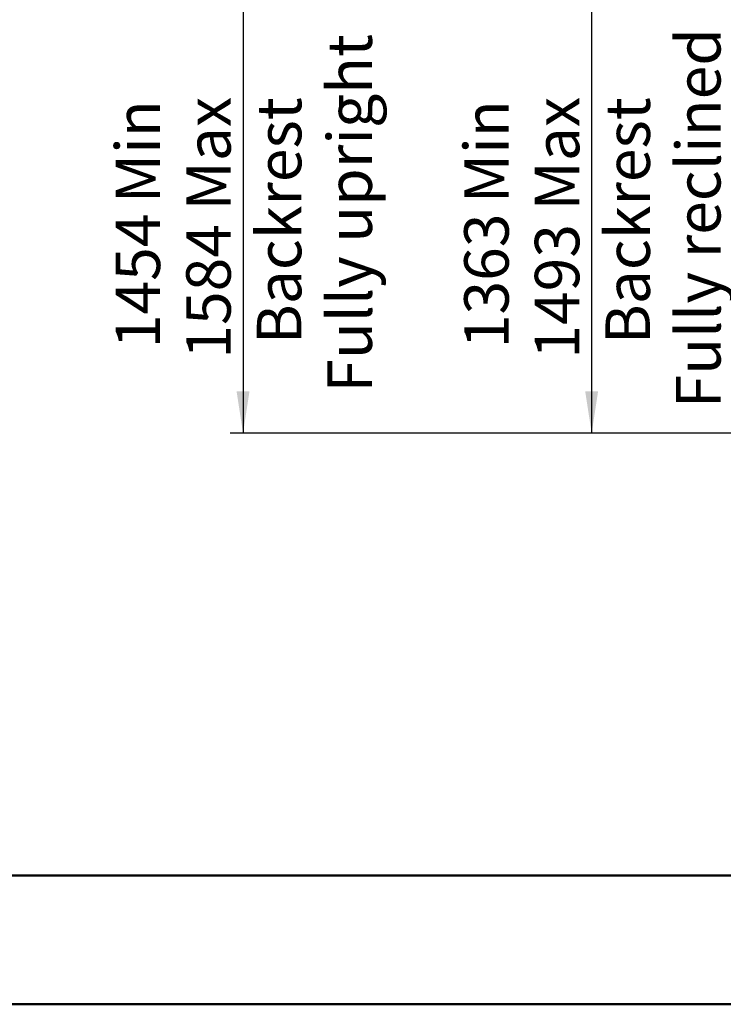
# Model space of a CAD drawing. Units: millimetres. Extents: x 0 to 297, y 0 to 210.
# Drawn here: x 57 to 112, y 0 to 78 of the extents above; entities that cross this region are included whole.
import ezdxf

# ---------------------------------------------------------------- set-up
doc = ezdxf.new("R2010")
doc.units = ezdxf.units.MM
doc.linetypes.add('SLD-Solid', pattern=[0])
doc.layers.add('DEFAULT', color=179, linetype='SLD-Solid')
doc.styles.add('SLDTEXTSTYLE2', font='GOTHIC.TTF', dxfattribs={"width": 0.913})
doc.dimstyles.new('SLDDIMSTYLE2', dxfattribs={"dimtxt": 3.5, "dimasz": 3.302, "dimexe": 0, "dimexo": 0.0625, "dimgap": 0.875, "dimtad": 1, "dimdec": 0, "dimlfac": 15, "dimrnd": 1e-09, "dimzin": 12, "dimdsep": 46, "dimtxsty": 'SLDTEXTSTYLE2', "dimsah": 1, "dimcen": 0.09, "dimadec": 0, "dimazin": 3, "dimtfac": 1, "dimtdec": 0, "dimtofl": 0, "dimtmove": 0, "dimatfit": 3, "dimfxl": 1, "dimfrac": 2, "dimtolj": 1, "dimtzin": 12, "dimarcsym": 0})

# ---------------------------------------------------------------- blocks, each defined once
blk = doc.blocks.new('_D_10')
at = {"layer": 'DEFAULT', "transparency": 16777216}
for p, q in [((152.232, 141.91), (73.087, 141.91)), ((74.087, 141.91), (74.087, 44.959)), ((139.73, 44.959), (73.087, 44.959))]:
    blk.add_line(p, q, dxfattribs=at)
for points in [[(74.087, 141.91), (73.579, 138.608), (74.595, 138.608)], [(74.087, 44.959), (74.595, 48.261), (73.579, 48.261)]]:
    blk.add_solid(points, dxfattribs=at)
at = {"layer": 'DEFAULT', "transparency": 16777216, "char_height": 3.5, "attachment_point": 1, "rotation": 90, "style": 'SLDTEXTSTYLE2'}
for s, insert in [('Fully upright', (80.728, 48.159)), ('1584 Max', (69.616, 50.825)), ('Backrest', (75.172, 51.972)), (' Min', (64.059, 61.996)), ('1454', (64.059, 51.651))]:
    blk.add_mtext(s, dxfattribs=dict(at, insert=insert))
blk = doc.blocks.new('_D_11')
at = {"layer": 'DEFAULT', "transparency": 16777216}
for p, q in [((128.747, 135.853), (100.518, 135.853)), ((101.518, 135.853), (101.518, 44.959)), ((139.73, 44.959), (100.518, 44.959))]:
    blk.add_line(p, q, dxfattribs=at)
for points in [[(101.518, 135.853), (101.01, 132.551), (102.026, 132.551)], [(101.518, 44.959), (102.026, 48.261), (101.01, 48.261)]]:
    blk.add_solid(points, dxfattribs=at)
at = {"layer": 'DEFAULT', "transparency": 16777216, "char_height": 3.5, "attachment_point": 1, "rotation": 90, "style": 'SLDTEXTSTYLE2'}
for s, insert in [('Fully reclined', (108.159, 46.922)), ('1493 Max', (97.046, 50.825)), ('Backrest', (102.603, 51.972)), (' Min', (91.49, 61.996)), ('1363', (91.49, 51.651))]:
    blk.add_mtext(s, dxfattribs=dict(at, insert=insert))

msp = doc.modelspace()

# ---------------------------------------------------------------- linework, layer by layer
at = {"color": 7, "linetype": 'SLD-Solid', "lineweight": 50}
for p, q in [((9.9917192, 10.1440218), (286.9921302, 10.1440218)), ((-0.0082808, 0.0000463), (296.9917192, 0.0000463))]:
    msp.add_line(p, q, dxfattribs=at)

# ---------------------------------------------------------------- dimensions: what is measured, and where the dimension line sits
at = {"layer": 'DEFAULT'}
for base, p1, text, picture, middle in [((85.1987138, 44.958687), (153.2321605, 141.9098136), '<> Min\\P1584 Max', '_D_10', (85.1987138, 61.5024951)), ((112.6295094, 44.958687), (129.7474953, 135.85302), '<> Min\\P1493 Max', '_D_11', (112.6295094, 61.5024951))]:
    dim = msp.add_linear_dim(base=base, p1=p1, p2=(140.7295094, 44.958687), angle=90, text=text, dimstyle='SLDDIMSTYLE2', dxfattribs=at)
    dim.commit()
    dim.dimension.update_dxf_attribs({"geometry": picture, "text_midpoint": middle, "dimtype": 160})

doc.saveas('drawing.dxf')
